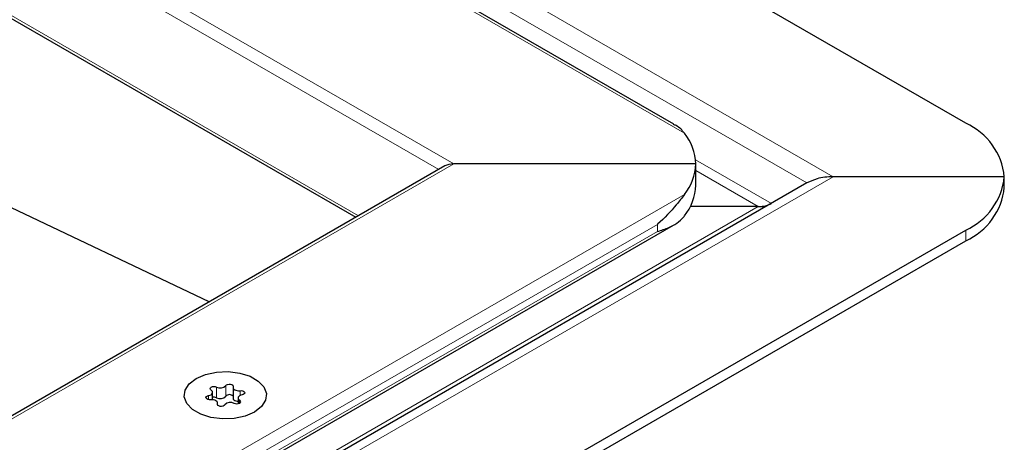
# Model space of a CAD drawing. Units: millimetres. Extents: x 0 to 420, y 0 to 297.
# Drawn here: x 390 to 401, y 134 to 139 of the extents above; entities that cross this region are included whole.
import ezdxf

# ---------------------------------------------------------------- set-up
doc = ezdxf.new("R2010")
doc.units = ezdxf.units.MM

msp = doc.modelspace()

# ---------------------------------------------------------------- linework, layer by layer
at = {"color": 7, "linetype": 'Continuous', "lineweight": 25}
for p, q in [((400.4666, 137.6285), (376.4249, 151.5075)), ((397.1179, 137.6198), (376.1966, 149.6974)), ((375.3643, 147.0077), (393.4782, 136.5508)), ((391.7958, 135.5796), (385.2116, 138.7153)), ((394.4976, 137.1393), (323.7455, 96.295)), ((397.3704, 137.1632), (394.5976, 137.1632)), ((397.3704, 136.9183), (397.3704, 137.1632)), ((400.9059, 137.0162), (398.9453, 137.0162)), ((400.9059, 136.8938), (400.9059, 137.0162)), ((398.6453, 136.9445), (361.1954, 115.3251)), ((398.0877, 136.6733), (397.3091, 136.6733)), ((398.1588, 136.6636), (398.0877, 136.6733)), ((324.5778, 94.5852), (397.1176, 136.4615)), ((362.6364, 114.565), (400.4666, 136.4039)), ((362.6364, 114.4425), (400.4666, 136.2814)), ((392.0703, 134.5988), (392.0703, 134.4763)), ((391.8359, 134.4582), (391.8359, 134.5424)), ((392.1267, 134.4773), (392.1267, 134.4107)), ((391.8923, 134.3982), (391.8923, 134.421))]:
    msp.add_line(p, q, dxfattribs=at)
at = {"color": 8, "linetype": 'Continuous', "lineweight": 18}
for p, q in [((398.9453, 137.0162), (375.3643, 150.6292)), ((398.6453, 136.9445), (375.3643, 150.3843)), ((397.2411, 137.5149), (375.9734, 149.7924)), ((375.3643, 148.2664), (394.5976, 137.1632)), ((375.3643, 148.1031), (394.4269, 137.0985)), ((375.3643, 147.0416), (393.5075, 136.5677)), ((397.3681, 137.2112), (398.2376, 136.7092)), ((394.5976, 137.1632), (323.7455, 96.2612)), ((398.0877, 136.6733), (397.3704, 137.0874)), ((398.9453, 137.0162), (361.3454, 115.3103)), ((324.3547, 94.7351), (397.2411, 136.8116)), ((360.9166, 115.2149), (398.0877, 136.6733)), ((324.8062, 94.8324), (396.931, 136.4693)), ((396.931, 136.3876), (324.8062, 94.7508)), ((396.931, 136.3876), (396.931, 136.4693)), ((400.4666, 136.4039), (400.4666, 136.2814)), ((391.8807, 134.6038), (391.8807, 134.4814)), ((391.987, 134.4978), (391.987, 134.6203)), ((391.7901, 134.5066), (391.7901, 134.4581)), ((392.1498, 134.506), (392.1498, 134.5622)), ((391.8906, 134.4126), (391.8906, 134.4014)), ((392.144, 134.4173), (392.144, 134.4518))]:
    msp.add_line(p, q, dxfattribs=at)
at = {"color": 7, "linetype": 'Continuous', "lineweight": 25, "flags": 128}
for points in [[(391.6479, 134.7024), (391.7553, 134.7488), (391.8811, 134.7759), (392.0149, 134.7814), (392.1461, 134.7649), (392.2639, 134.7278), (392.3587, 134.673), (392.4231, 134.605), (392.4516, 134.5293), (392.442, 134.452), (392.3951, 134.3794), (392.3147, 134.3174), (392.2073, 134.271), (392.0815, 134.2439), (391.9477, 134.2384), (391.8165, 134.2549), (391.6987, 134.292), (391.6038, 134.3468), (391.5395, 134.4148), (391.511, 134.4905), (391.5206, 134.5677), (391.5675, 134.6403), (391.6479, 134.7024)], [(391.6479, 134.7024), (391.7553, 134.7488), (391.8811, 134.7759), (392.0149, 134.7814), (392.1461, 134.7649), (392.2639, 134.7278), (392.3587, 134.673), (392.4231, 134.605), (392.4516, 134.5293), (392.442, 134.452), (392.3951, 134.3794), (392.3147, 134.3174), (392.2073, 134.271), (392.0815, 134.2439), (391.9477, 134.2384), (391.8165, 134.2549), (391.6987, 134.292), (391.6038, 134.3468), (391.5395, 134.4148), (391.511, 134.4905), (391.5206, 134.5677), (391.5675, 134.6403), (391.6479, 134.7024)], [(391.8186, 134.5679), (391.8097, 134.5762), (391.8068, 134.5857), (391.8103, 134.5951), (391.8197, 134.6032), (391.8336, 134.6086), (391.85, 134.6106), (391.8665, 134.6089), (391.8807, 134.6038)], [(391.987, 134.6203), (391.9949, 134.6288), (392.0078, 134.635), (392.0237, 134.638), (392.0404, 134.6373), (392.0555, 134.6331), (392.0667, 134.6259), (392.0725, 134.6168), (392.072, 134.6071)], [(392.072, 134.6071), (392.0704, 134.5977), (392.0729, 134.5884), (392.0794, 134.5797), (392.0894, 134.5723), (392.1023, 134.5665), (392.1173, 134.5628), (392.1335, 134.5613), (392.1498, 134.5622)], [(391.8128, 134.4576), (391.7961, 134.4572), (391.7804, 134.4606), (391.7679, 134.4671), (391.7606, 134.4757), (391.7594, 134.4854), (391.7646, 134.4946), (391.7753, 134.502), (391.7901, 134.5066)], [(391.7901, 134.5066), (391.805, 134.5105), (391.8177, 134.5164), (391.8275, 134.524), (391.8337, 134.5327), (391.8359, 134.5421), (391.834, 134.5515), (391.8281, 134.5603), (391.8186, 134.5679)], [(392.0703, 134.4763), (392.0704, 134.4753), (392.0729, 134.4659), (392.0794, 134.4573), (392.0894, 134.4498), (392.1023, 134.444), (392.1173, 134.4403), (392.1267, 134.4391)], [(392.1725, 134.5132), (392.1576, 134.5093), (392.1449, 134.5034), (392.1351, 134.4958), (392.1289, 134.487), (392.1267, 134.4777), (392.1286, 134.4683), (392.1345, 134.4595), (392.144, 134.4518)], [(392.1498, 134.5622), (392.1665, 134.5625), (392.1822, 134.5592), (392.1947, 134.5527), (392.202, 134.544), (392.2032, 134.5344), (392.198, 134.5252), (392.1873, 134.5178), (392.1725, 134.5132)], [(391.8906, 134.4126), (391.8922, 134.422), (391.8897, 134.4314), (391.8832, 134.44), (391.8732, 134.4475), (391.8603, 134.4533), (391.8453, 134.457), (391.8291, 134.4585), (391.8128, 134.4576)], [(391.9756, 134.3995), (391.9677, 134.391), (391.9548, 134.3848), (391.9389, 134.3818), (391.9222, 134.3825), (391.9071, 134.3867), (391.8959, 134.3939), (391.8901, 134.403), (391.8906, 134.4126)], [(392.144, 134.4518), (392.1529, 134.4436), (392.1557, 134.4341), (392.1522, 134.4246), (392.1429, 134.4166), (392.129, 134.4112), (392.1126, 134.4092), (392.0961, 134.4108), (392.0819, 134.4159)]]:
    msp.add_lwpolyline(points, dxfattribs=at)
at = {"color": 7, "linetype": 'Continuous', "lineweight": 25}
for centre, radius, start, end in [((400.1552, 136.9414), 0.7544, 5.6948, 65.62534), ((396.7943, 137.151), 0.5762, 1.21079, 39.15355), ((396.7943, 137.1754), 0.5762, 320.84645, 358.78921), ((400.1552, 137.0911), 0.7544, 294.37466, 354.3052), ((396.7943, 136.9304), 0.5762, 320.84645, 358.78921), ((400.1552, 136.9686), 0.7544, 294.37466, 354.3052), ((391.9234, 134.6795), 0.0869, 240.55192, 317.03416), ((391.8507, 134.4187), 0.0695, 64.3651, 102.28354), ((391.9234, 134.557), 0.0869, 240.55192, 317.03416), ((392.0292, 134.4617), 0.0555, 42.27657, 139.47123), ((392.0391, 134.3403), 0.0869, 60.55192, 137.03416)]:
    msp.add_arc(centre, radius, start, end, dxfattribs=at)
msp.add_ellipse((394.5976, 137.0816), major_axis=(0.1414, 0), ratio=0.5773815, start_param=1.5707963, end_param=2.3561132, dxfattribs=at)
msp.add_ellipse((394.5976, 137.0816), major_axis=(0.1414, 0), ratio=0.5773815, start_param=1.5707963, end_param=2.3561132, dxfattribs=at)
for points, knots in [([(397.2411, 137.5149), (397.2136, 137.5482), (397.1786, 137.5907), (397.1257, 137.6112), (397.1143, 137.6156)], [0, 0, 0, 0, 0.784738, 1, 1, 1, 1]), ([(398.9453, 137.0162), (398.9132, 137.015), (398.8509, 137.0125), (398.7472, 136.9923), (398.683, 136.9622), (398.6453, 136.9445)], [0, 0, 0, 0, 0.303263, 0.5903263, 1, 1, 1, 1]), ([(397.2411, 136.8116), (397.2114, 136.7728), (397.1291, 136.6657), (397.0134, 136.5414), (396.9316, 136.4697), (396.931, 136.4693)], [0, 0, 0, 0, 0.3596384, 0.9956258, 1, 1, 1, 1]), ([(398.0877, 136.6733), (398.1037, 136.6739), (398.1349, 136.6752), (398.1868, 136.6853), (398.2189, 136.7003), (398.2377, 136.7092)], [0, 0, 0, 0, 0.30418716, 0.5910927, 1, 1, 1, 1]), ([(396.931, 136.3876), (396.9316, 136.3878), (396.9779, 136.4007), (397.0569, 136.4275), (397.1562, 136.4813), (397.2123, 136.5301), (397.2384, 136.5631), (397.2411, 136.5666)], [0, 0, 0, 0, 0.0043681, 0.361742, 0.66, 0.9641563, 1, 1, 1, 1])]:
    msp.add_open_spline(points, degree=3, knots=knots, dxfattribs=at)

doc.saveas('drawing.dxf')
